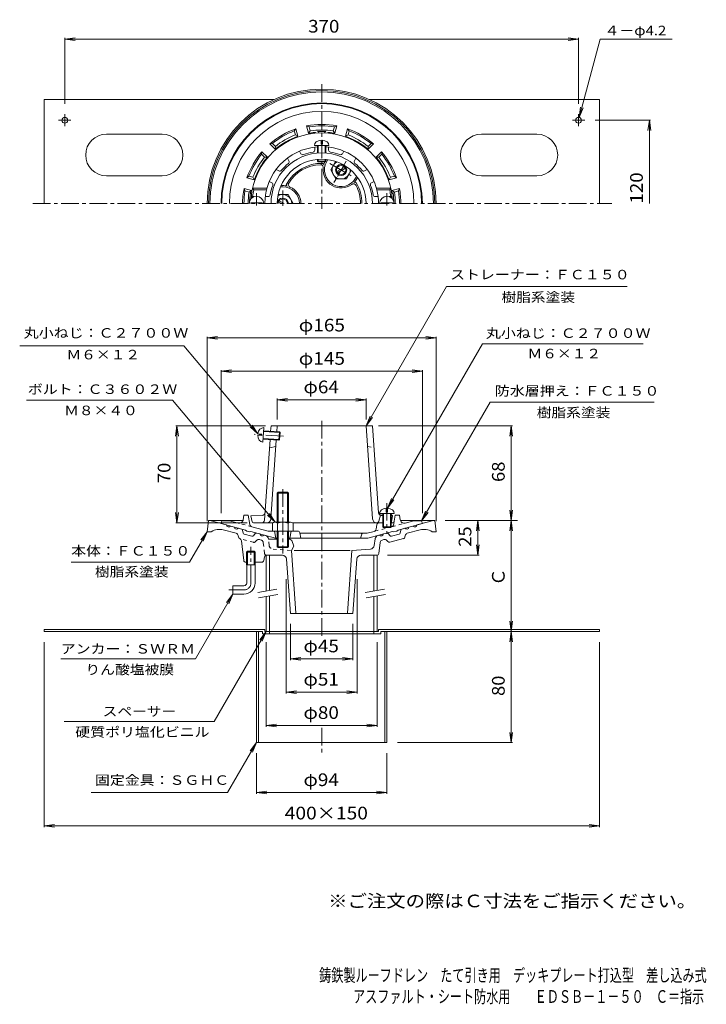
# Model space of a CAD drawing. Units: millimetres. Extents: x -256 to 239, y -349 to 361.
import ezdxf

# ---------------------------------------------------------------- set-up
doc = ezdxf.new("R2010")
doc.units = ezdxf.units.MM
doc.header["$LTSCALE"] = 3
doc.linetypes.add('JWW_CENTER1', pattern=[6.773333, 4.233333, -0.846667, 0.846667, -0.846667])
doc.linetypes.add('JWW_DASHED1', pattern=[1.693333, 0.846667, -0.846667])
for name, color, linetype in [('0-A', 7, 'Continuous'), ('F-4ﾚｲﾔ', 7, 'Continuous'), ('F-5ﾚｲﾔ', 7, 'Continuous'), ('その他', 7, 'Continuous'), ('仕上', 7, 'Continuous'), ('寸法', 7, 'Continuous'), ('建具', 7, 'Continuous'), ('躯体', 7, 'Continuous'), ('通り芯', 7, 'Continuous')]:
    doc.layers.add(name, color=color, linetype=linetype)
doc.styles.add('ＭＳ ゴシック', font='msgothic.ttc', dxfattribs={"height": 1})

msp = doc.modelspace()

# ---------------------------------------------------------------- linework, layer by layer
at = {"layer": '0-A', "color": 2, "linetype": 'Continuous', "lineweight": 9}
for p, q in [((-238.1, 303.14), (-72.47, 303.14)), ((-238.1, 228.14), (-238.1, 303.14)), ((-3.73, 303.14), (161.9, 303.14)), ((161.9, 228.14), (161.9, 303.14)), ((-223.1, 283.9), (-223.1, 292.46)), ((146.9, 283.9), (146.9, 292.46)), ((-218.68, 288.14), (-227.69, 288.14)), ((142.48, 288.14), (151.49, 288.14)), ((-153.1, 278.14), (-193.1, 278.14)), ((76.9, 278.14), (116.9, 278.14)), ((-153.1, 248.14), (-193.1, 248.14)), ((76.9, 248.14), (116.9, 248.14)), ((-238.1, -80.24), (-238.1, -78.64)), ((-79.1, -78.64), (-238.1, -78.64)), ((-80.7, -80.24), (-238.1, -80.24)), ((-85.1, -80.24), (-85.1, -160.24)), ((-83.5, -80.24), (-83.5, -160.24)), ((-80.7, -80.24), (-80.7, -81.84)), ((-38.1, -81.84), (-80.7, -81.84)), ((-79.1, -78.64), (-79.1, -80.24)), ((-75.6, -80.24), (-79.1, -80.24)), ((-75.6, -80.24), (-75.6, -81.84)), ((-38.1, -81.84), (4.5, -81.84)), ((-0.6, -80.24), (2.9, -80.24)), ((-0.6, -80.24), (-0.6, -81.84)), ((2.9, -78.64), (161.9, -78.64)), ((2.9, -78.64), (2.9, -80.24)), ((4.5, -80.24), (161.9, -80.24)), ((4.5, -80.24), (4.5, -81.84)), ((7.3, -80.24), (7.3, -160.24)), ((8.9, -80.24), (8.9, -160.24)), ((161.9, -80.24), (161.9, -78.64)), ((-85.1, -160.24), (-38.1, -160.24)), ((8.9, -160.24), (-38.1, -160.24))]:
    msp.add_line(p, q, dxfattribs=at)
for centre in [(-223.1, 288.14), (146.9, 288.14)]:
    msp.add_circle(centre, 2.1, dxfattribs=at)
for centre, start, end in [((-193.1, 263.14), 90, 270), ((-153.1, 263.14), 270, 90), ((76.9, 263.14), 90, 270), ((116.9, 263.14), 270, 90)]:
    msp.add_arc(centre, 15, start, end, dxfattribs=at)
at = {"layer": 'その他', "color": 7, "linetype": 'Continuous', "lineweight": 9}
for p, q in [((-223.1, 346.64), (-215.66, 347.62)), ((146.9, 346.64), (139.46, 347.62)), ((-223.1, 299.96), (-223.1, 347.54)), ((-223.1, 346.64), (-215.66, 345.66)), ((-223.1, 346.64), (146.9, 346.64)), ((146.9, 346.64), (139.46, 345.66)), ((146.9, 299.96), (146.9, 347.54)), ((158.99, 288.14), (198.8, 288.14)), ((197.9, 288.14), (196.92, 280.7)), ((197.9, 288.14), (198.88, 280.7)), ((197.9, 228.14), (197.9, 288.14)), ((-120.6, 131.33), (-113.16, 132.31)), ((-120.6, -0.74), (-120.6, 132.23)), ((-120.6, 131.33), (-113.16, 130.35)), ((-120.6, 131.33), (44.4, 131.33)), ((44.4, 131.33), (36.96, 132.31)), ((44.4, 131.33), (36.96, 130.35)), ((44.4, -0.74), (44.4, 132.23)), ((-110.6, 107.33), (-103.16, 108.31)), ((-110.6, 5.11), (-110.6, 108.23)), ((-110.6, 107.33), (-103.16, 106.35)), ((-110.6, 107.33), (34.4, 107.33)), ((34.4, 107.33), (26.96, 108.31)), ((34.4, 107.33), (26.96, 106.35)), ((34.4, 5.11), (34.4, 108.23)), ((-70.1, 86.76), (-62.66, 87.74)), ((-70.1, 72.61), (-70.1, 87.66)), ((-70.1, 86.76), (-62.66, 85.79)), ((-70.1, 86.76), (-6.1, 86.76)), ((-6.1, 86.76), (-13.54, 87.74)), ((-6.1, 86.76), (-13.54, 85.79)), ((-6.1, 72.61), (-6.1, 87.66)), ((-142.33, 68.11), (-143.31, 60.68)), ((-78.68, 68.11), (-143.23, 68.11)), ((-142.33, 68.11), (-141.35, 60.68)), ((-142.33, -1.89), (-142.33, 68.11)), ((2.91, 68.11), (99.3, 68.11)), ((98.4, 68.11), (97.42, 60.68)), ((98.4, 68.11), (99.38, 60.68)), ((98.4, -0.24), (98.4, 68.11)), ((98.4, -0.24), (97.42, 7.19)), ((98.4, -0.24), (99.38, 7.19)), ((-142.33, -1.89), (-143.31, 5.55)), ((-142.33, -1.89), (-141.35, 5.55)), ((-91.78, -1.89), (-143.23, -1.89)), ((50.9, -0.24), (99.3, -0.24)), ((74.4, -0.24), (73.42, -7.68)), ((74.4, -0.24), (75.38, -7.68)), ((74.4, -25.24), (74.4, -0.24)), ((98.4, -0.24), (97.42, -7.68)), ((98.4, -0.24), (99.38, -7.68)), ((98.4, -80.24), (98.4, -0.24)), ((102.9, -0.24), (99.3, -0.24)), ((74.4, -25.24), (73.42, -17.81)), ((74.4, -25.24), (75.38, -17.81)), ((9.4, -25.24), (75.3, -25.24)), ((-63.6, -42.51), (-63.6, -124.74)), ((-12.6, -42.51), (-12.6, -124.74)), ((-60.6, -74.74), (-60.6, -100.74)), ((-15.6, -74.74), (-15.6, -100.74)), ((98.4, -80.24), (97.42, -72.81)), ((98.4, -80.24), (99.38, -72.81)), ((98.4, -80.24), (97.42, -87.68)), ((98.4, -80.24), (99.38, -87.68)), ((98.4, -160.24), (98.4, -80.24)), ((-238.1, -87.74), (-238.1, -221.14)), ((-78.1, -87.74), (-78.1, -148.74)), ((1.9, -87.74), (1.9, -148.74)), ((161.9, -87.74), (161.9, -221.14)), ((-60.6, -99.84), (-53.16, -98.86)), ((-15.6, -99.84), (-23.04, -98.86)), ((-60.6, -99.84), (-53.16, -100.82)), ((-60.6, -99.84), (-15.6, -99.84)), ((-15.6, -99.84), (-23.04, -100.82)), ((-63.6, -123.84), (-56.16, -122.86)), ((-63.6, -123.84), (-56.16, -124.82)), ((-63.6, -123.84), (-12.6, -123.84)), ((-12.6, -123.84), (-20.04, -122.86)), ((-12.6, -123.84), (-20.04, -124.82)), ((-78.1, -147.84), (-70.66, -146.86)), ((-78.1, -147.84), (-70.66, -148.82)), ((-78.1, -147.84), (1.9, -147.84)), ((1.9, -147.84), (-5.54, -146.86)), ((1.9, -147.84), (-5.54, -148.82)), ((98.4, -160.24), (97.42, -152.81)), ((98.4, -160.24), (99.38, -152.81)), ((16.4, -160.24), (99.3, -160.24)), ((-85.1, -167.74), (-85.1, -197.14)), ((8.9, -167.74), (8.9, -197.14)), ((-85.1, -196.24), (-77.66, -195.26)), ((-85.1, -196.24), (-77.66, -197.22)), ((-85.1, -196.24), (8.9, -196.24)), ((8.9, -196.24), (1.46, -195.26)), ((8.9, -196.24), (1.46, -197.22)), ((-238.1, -220.24), (-230.66, -219.26)), ((161.9, -220.24), (154.46, -219.26)), ((-238.1, -220.24), (-230.66, -221.22)), ((-238.1, -220.24), (161.9, -220.24)), ((161.9, -220.24), (154.46, -221.22))]:
    msp.add_line(p, q, dxfattribs=at)
at = {"layer": '仕上', "color": 6, "linetype": 'Continuous', "lineweight": 9}
for p, q in [((-43.35, 269.92), (-32.85, 269.92)), ((-41.1, 264.52), (-41.1, 269.92)), ((-40.6, 264.56), (-40.6, 269.92)), ((-38.6, 270.92), (-38.6, 273.8)), ((-38.6, 270.92), (-37.6, 270.92)), ((-37.6, 270.92), (-37.6, 273.8)), ((-35.6, 264.56), (-35.6, 269.92)), ((-35.1, 264.52), (-35.1, 269.92)), ((-53.06, 264.05), (-54.12, 265.88)), ((-43.1, 266.72), (-43.1, 268.83)), ((-33.1, 266.72), (-33.1, 268.83)), ((-23.14, 264.05), (-22.08, 265.88)), ((-61.72, 259.05), (-62.78, 260.88)), ((-41.1, 258.64), (-41.1, 260)), ((-41.1, 258.64), (-40.6, 258.14)), ((-41.1, 258.64), (-35.1, 258.64)), ((-40.6, 258.14), (-40.6, 260.04)), ((-40.6, 258.14), (-35.6, 258.14)), ((-35.6, 258.14), (-35.6, 260.04)), ((-35.1, 258.64), (-35.6, 258.14)), ((-35.1, 258.64), (-35.1, 260)), ((-14.48, 259.05), (-13.42, 260.88)), ((-69.01, 251.76), (-70.84, 252.81)), ((-7.19, 251.76), (-5.36, 252.81)), ((-74.01, 243.1), (-75.84, 244.15)), ((-2.19, 243.1), (-0.36, 244.15)), ((-77.6, 239.14), (-87.9, 239.14)), ((-87.09, 238.14), (-87.9, 239.14)), ((-77.86, 238.14), (-87.09, 238.14)), ((1.4, 239.14), (11.7, 239.14)), ((1.66, 238.14), (10.89, 238.14)), ((10.89, 238.14), (11.7, 239.14)), ((-80.88, 228.74), (-89.1, 228.74)), ((-89.1, 228.14), (-89.1, 228.74)), ((-87.85, 233.14), (-88.94, 232.14)), ((-88.5, 232.14), (-88.94, 232.14)), ((-86.7, 233.14), (-87.85, 233.14)), ((-80.88, 228.14), (-80.88, 228.74)), ((-76.68, 233.14), (-78.79, 233.14)), ((0.48, 233.14), (2.59, 233.14)), ((4.68, 228.14), (4.68, 228.74)), ((4.68, 228.74), (12.9, 228.74)), ((10.5, 233.14), (11.65, 233.14)), ((11.65, 233.14), (12.74, 232.14)), ((12.3, 232.14), (12.74, 232.14)), ((12.9, 228.14), (12.9, 228.74)), ((-80.61, 56.24), (-79.88, 66.71)), ((-80.07, 63.97), (-68.1, 63.13)), ((-80.04, 64.47), (-68.56, 63.67)), ((-74.89, 64.11), (-74.61, 68.11)), ((-38.1, 68.11), (-74.61, 68.11)), ((-70.4, 63.79), (-70.1, 68.11)), ((-38.1, 68.11), (-1.59, 68.11)), ((-1.42, 0.91), (-6.1, 68.11)), ((2.78, 5.38), (-1.59, 68.11)), ((-84.15, 61.24), (-81.28, 61.04)), ((-84.08, 62.24), (-81.21, 62.04)), ((-81.28, 61.04), (-81.21, 62.04)), ((-80.45, 58.48), (-68.98, 57.68)), ((-80.42, 58.98), (-68.45, 58.15)), ((-79.35, -0.02), (-75.31, 58.12)), ((-74.78, 0.91), (-70.82, 57.81)), ((-68.98, 57.68), (-68.56, 63.67)), ((-68.98, 57.68), (-68.45, 58.15)), ((-68.56, 63.67), (-68.1, 63.13)), ((-68.45, 58.15), (-68.1, 63.13)), ((-71.14, 53.11), (-75.72, 52.11)), ((8.4, 8.71), (8.4, 5.83)), ((9.4, 8.71), (9.4, 5.83)), ((-80.87, 3.53), (-89.1, 3.11)), ((-88.26, -1.08), (-89.1, 3.11)), ((2.95, -0.78), (4.15, 3.55)), ((3.65, 4.83), (14.15, 4.83)), ((4.6, 4.53), (5.9, 4.47)), ((4.67, 3.53), (5.9, 3.46)), ((5.9, 4.83), (5.9, -4.67)), ((6.4, 4.83), (6.4, -5.17)), ((8.4, 5.83), (9.4, 5.83)), ((11.4, 4.83), (11.4, -5.17)), ((11.9, 4.83), (11.9, -4.67)), ((11.9, 4.17), (12.9, 3.11)), ((11.9, 3.16), (12.9, 3.11)), ((12.06, -1.08), (12.9, 3.11)), ((-73.24, -1.89), (-87.28, -1.89)), ((5.02, -1.89), (-58.8, -1.89)), ((5.02, -1.89), (5.9, -1.89)), ((5.9, -4.67), (6.4, -5.17)), ((5.9, -4.67), (11.9, -4.67)), ((6.4, -5.17), (11.4, -5.17)), ((11.9, -4.67), (11.4, -5.17))]:
    msp.add_line(p, q, dxfattribs=at)
at = {"layer": '仕上', "color": 6, "linetype": 'JWW_CENTER1', "lineweight": 9}
for p, q in [((-85.1, 226.86), (-85.1, 235.74)), ((8.9, 226.86), (8.9, 235.74)), ((-65.68, 60.46), (-86.69, 61.92)), ((8.9, 12.42), (8.9, -9.82))]:
    msp.add_line(p, q, dxfattribs=at)
at = {"layer": '仕上', "color": 6, "linetype": 'JWW_DASHED1', "lineweight": 9}
msp.add_line((-5.06, 53.11), (-0.48, 52.11), dxfattribs=at)
at = {"layer": '仕上', "color": 6, "linetype": 'Continuous', "lineweight": 9}
for centre, radius, start, end in [((-38.1, 228.14), 51, 4.49843, 175.50157), ((-38.1, 228.14), 41, 94.19614, 180), ((-38.1, 228.14), 36.51, 0, 180), ((-51.76, 264.8), 1.5, 209.99927, 290.43636), ((-38.1, 228.14), 37.62, 99.56326, 110.43671), ((-44.6, 266.72), 1.5, 279.563, 0), ((-38.1, 228.14), 41, 85.31111, 85.80386), ((-38.1, 228.14), 41, 55.17145, 85.80386), ((-31.6, 266.72), 1.5, 179.99927, 260.43636), ((-38.1, 228.14), 37.62, 69.56326, 80.43671), ((-24.44, 264.8), 1.5, 249.563, 330), ((-38.1, 228.14), 32, 0, 180), ((-38.1, 228.14), 37.62, 129.56326, 140.43671), ((-63.02, 258.3), 1.5, 309.563, 30), ((-38.1, 228.14), 41, 0, 55.80386), ((-13.18, 258.3), 1.5, 149.99927, 230.43636), ((-38.1, 228.14), 37.62, 39.56326, 50.43671), ((-68.26, 253.06), 1.5, 239.99927, 320.43636), ((-7.94, 253.06), 1.5, 219.563, 300), ((-38.1, 228.14), 37.62, 159.56326, 170.43671), ((-74.76, 241.8), 1.5, 339.563, 60), ((-1.44, 241.8), 1.5, 119.99927, 200.43636), ((-38.1, 228.14), 37.62, 9.56326, 20.43671), ((-38.1, 228.14), 50, 168.463, 174.26086), ((-76.68, 234.64), 1.5, 269.99927, 350.43636), ((0.48, 234.64), 1.5, 189.563, 270), ((-38.1, 228.14), 50, 5.73914, 11.537), ((-85.1, 228.14), 5.25, 0, 180), ((8.9, 228.14), 5.25, 0, 180), ((-80.97, 5.52), 2, 272.86215, 356.01863), ((-77.77, 1.11), 3, 270, 356.01863), ((1.57, 1.11), 3, 183.98137, 270), ((4.7, 6.53), 2, 183.98137, 267.13785), ((4.77, 5.52), 2, 183.98137, 267.13785), ((-87.28, -0.89), 1, 191.30994, 270), ((-81.35, 0.11), 2, 270, 356.01863), ((1.51, -0.39), 1.5, 272.38795, 344.57768), ((11.08, -0.89), 1, 325.06651, 348.69006)]:
    msp.add_arc(centre, radius, start, end, dxfattribs=at)
for centre, major_axis, start_param, end_param in [((-38.1, 269.92), (5.25, 0), 1.666179, 3.141593), ((-38.1, 269.92), (5.25, 0), 0, 1.475414), ((-80.24, 61.47), (0.36, 5.24), 0, 1.475408), ((-80.24, 61.47), (0.36, 5.24), 1.666184, 3.141593), ((8.9, 4.83), (5.25, 0), 1.666184, 3.141593), ((8.9, 4.83), (5.25, 0), 0, 1.475408)]:
    msp.add_ellipse(centre, major_axis=major_axis, ratio=0.7428, start_param=start_param, end_param=end_param, dxfattribs=at)
at = {"layer": '寸法', "color": 7, "linetype": 'Continuous', "lineweight": 9}
for p, q in [((147.44, 290.16), (162.57, 346.64)), ((162.57, 346.64), (214.29, 346.64)), ((147.44, 290.16), (148.42, 297.6)), ((147.44, 290.16), (150.31, 297.09)), ((-6.1, 68.11), (51.8, 168.4)), ((51.8, 168.4), (181.9, 168.4)), ((-137.31, 125.68), (-255.62, 125.68)), ((-84.08, 62.24), (-137.31, 125.68)), ((9.4, 8.71), (77.76, 127.12)), ((77.76, 127.12), (193.53, 127.12)), ((-145.47, 86.5), (-250.75, 86.5)), ((-71.72, -1.39), (-145.47, 86.5)), ((33.9, -0.39), (83.29, 85.17)), ((83.29, 85.17), (201.26, 85.17)), ((-6.1, 68.11), (-3.23, 75.04)), ((-6.1, 68.11), (-1.53, 74.06)), ((-84.08, 62.24), (-89.61, 67.31)), ((-84.08, 62.24), (-88.11, 68.57)), ((9.4, 8.71), (12.27, 15.64)), ((9.4, 8.71), (13.97, 14.66)), ((-71.72, -1.39), (-77.25, 3.68)), ((-71.72, -1.39), (-75.75, 4.94)), ((33.9, -0.39), (36.77, 6.54)), ((33.9, -0.39), (38.47, 5.56)), ((-120.6, -8.24), (-133.3, -30.24)), ((-120.6, -8.24), (-125.17, -14.19)), ((-120.6, -8.24), (-123.47, -15.17)), ((-133.3, -30.24), (-218.53, -30.24)), ((-102.1, -53.24), (-129, -99.84)), ((-102.1, -53.24), (-106.67, -59.19)), ((-102.1, -53.24), (-104.97, -60.17)), ((-78.1, -80.24), (-115.49, -145)), ((-78.1, -80.24), (-82.67, -86.19)), ((-78.1, -80.24), (-80.97, -87.17)), ((-129, -99.84), (-226.08, -99.84)), ((-115.49, -145), (-223.61, -145)), ((-85.1, -160.24), (-105.88, -196.24)), ((-85.1, -160.24), (-89.67, -166.19)), ((-85.1, -160.24), (-87.97, -167.17)), ((-105.88, -196.24), (-204.14, -196.24))]:
    msp.add_line(p, q, dxfattribs=at)
at = {"layer": '建具', "color": 4, "linetype": 'Continuous', "lineweight": 9}
for p, q in [((-75.6, -25.24), (-78.1, -25.24)), ((-78.1, -25.24), (-78.1, -50.93)), ((-75.6, -25.24), (-75.6, -50.49)), ((-0.6, -25.24), (-0.6, -50.93)), ((-0.6, -25.24), (1.9, -25.24)), ((1.9, -25.24), (1.9, -50.49)), ((-78.1, -54.99), (-78.1, -80.24)), ((-75.6, -54.55), (-75.6, -80.24)), ((-0.6, -54.99), (-0.6, -80.24)), ((1.9, -54.55), (1.9, -80.24)), ((-78.1, -80.24), (1.9, -80.24))]:
    msp.add_line(p, q, dxfattribs=at)
at = {"layer": '建具', "color": 7, "linetype": 'Continuous', "lineweight": 9}
for p, q in [((-84.21, -52.01), (-70.43, -49.58)), ((-6.71, -52.01), (7.07, -49.58)), ((-83.52, -55.95), (-69.73, -53.52)), ((-6.02, -55.95), (7.77, -53.52))]:
    msp.add_line(p, q, dxfattribs=at)
at = {"layer": '躯体', "color": 2, "linetype": 'Continuous', "lineweight": 9}
for p, q in [((-47.21, 283.39), (-48.95, 284.09)), ((-47.53, 278.77), (-48.95, 284.09)), ((-28.99, 283.39), (-27.25, 284.09)), ((-28.67, 278.77), (-27.25, 284.09)), ((-57.84, 280.54), (-56.68, 282.02)), ((-57.06, 277.63), (-57.84, 280.54)), ((-55.25, 276.7), (-57.06, 277.63)), ((-55.25, 276.7), (-56.68, 282.02)), ((-46.43, 280.48), (-47.53, 278.77)), ((-46.43, 280.48), (-47.21, 283.39)), ((-29.77, 280.48), (-28.99, 283.39)), ((-28.67, 278.77), (-29.77, 280.48)), ((-20.95, 276.7), (-19.52, 282.02)), ((-19.14, 277.63), (-20.95, 276.7)), ((-18.36, 280.54), (-19.52, 282.02)), ((-19.14, 277.63), (-18.36, 280.54)), ((-73.62, 271.43), (-75.48, 271.17)), ((-71.58, 267.27), (-75.48, 271.17)), ((-71.49, 269.3), (-73.62, 271.43)), ((-4.71, 269.3), (-2.58, 271.43)), ((-4.62, 267.27), (-0.72, 271.17)), ((-2.58, 271.43), (-0.72, 271.17)), ((-81.4, 263.65), (-81.13, 265.51)), ((-79.26, 261.52), (-81.4, 263.65)), ((-77.23, 261.61), (-81.13, 265.51)), ((-71.49, 269.3), (-71.58, 267.27)), ((-4.62, 267.27), (-4.71, 269.3)), ((1.03, 261.61), (4.93, 265.51)), ((3.06, 261.52), (5.2, 263.65)), ((5.2, 263.65), (4.93, 265.51)), ((-77.23, 261.61), (-79.26, 261.52)), ((-35.1, 259.33), (-34.74, 259.96)), ((-34.49, 258.38), (-33.66, 259.83)), ((3.06, 261.52), (1.03, 261.61)), ((-90.51, 247.87), (-91.99, 246.72)), ((-86.66, 245.29), (-91.99, 246.72)), ((-87.59, 247.09), (-90.51, 247.87)), ((-87.59, 247.09), (-86.66, 245.29)), ((-13.71, 246.38), (-12.88, 247.83)), ((-12.84, 245.88), (-12.22, 246.96)), ((10.46, 245.29), (11.39, 247.09)), ((10.46, 245.29), (15.79, 246.72)), ((11.39, 247.09), (14.31, 247.87)), ((14.31, 247.87), (15.79, 246.72)), ((-93.35, 237.25), (-94.06, 238.99)), ((-88.73, 237.56), (-94.06, 238.99)), ((-90.44, 236.47), (-93.35, 237.25)), ((-90.44, 236.47), (-88.73, 237.56)), ((-66.1, 240.14), (-67.76, 240.14)), ((-66.1, 241.14), (-67.34, 241.14)), ((12.53, 237.56), (17.86, 238.99)), ((14.24, 236.47), (12.53, 237.56)), ((14.24, 236.47), (17.15, 237.25)), ((17.15, 237.25), (17.86, 238.99)), ((-94.59, 0.39), (-94.1, 3.61)), ((-91.1, 3.61), (-94.1, 3.61)), ((-89.83, -3.15), (-91.1, 3.61)), ((14.1, -0.66), (14.9, 3.61)), ((14.9, 3.61), (17.9, 3.61)), ((18.39, 0.39), (17.9, 3.61)), ((-110.6, -2.39), (-110.1, -0.39)), ((-93.1, -7.07), (-110.6, -2.39)), ((-104.54, -0.39), (-110.1, -0.39)), ((-98.34, -2.05), (-104.54, -0.39)), ((-92.1, -7.86), (-93.1, -7.07)), ((-88.38, -4.72), (-76.55, -7.89)), ((1.69, -3.13), (1.12, -6.48)), ((12.62, -1.89), (11.9, -1.89)), ((15.9, -7.86), (16.9, -7.07)), ((16.9, -7.07), (34.4, -2.39)), ((22.13, -2.05), (28.34, -0.39)), ((28.34, -0.39), (33.9, -0.39)), ((34.4, -2.39), (33.9, -0.39)), ((-90.1, -8.4), (-92.1, -7.86)), ((-90.1, -8.4), (-89.1, -8.15)), ((-71.41, -12.89), (-89.1, -8.15)), ((-55.33, -7.89), (-76.55, -7.89)), ((-72.1, -7.89), (-71.1, -12.89)), ((-70.1, -12.89), (-71.41, -12.89)), ((-38.1, -12.89), (-62.1, -12.89)), ((-60.1, -7.89), (-61.1, -12.89)), ((-53.86, -9.09), (-53.1, -12.89)), ((-38.1, -9.39), (-53.8, -9.39)), ((-38.1, -9.39), (-5.25, -9.39)), ((-38.1, -12.89), (-4.79, -12.89)), ((-9.31, -10.11), (-10.1, -12.89)), ((-0.34, -8.07), (-5.25, -9.39)), ((-4.79, -12.89), (12.9, -8.15)), ((13.9, -8.4), (12.9, -8.15)), ((13.9, -8.4), (15.9, -7.86))]:
    msp.add_line(p, q, dxfattribs=at)
at = {"layer": '躯体', "color": 4, "linetype": 'JWW_CENTER1', "lineweight": 9}
for p, q in [((-32.32, 257.13), (-15.88, 247.64)), ((-20.41, 258.77), (-29.35, 243.29)), ((-66.1, 226.43), (-66.1, 237.63)), ((-66.1, 22.4), (-66.1, -23.97))]:
    msp.add_line(p, q, dxfattribs=at)
at = {"layer": '躯体', "color": 4, "linetype": 'Continuous', "lineweight": 9}
for p, q in [((-31.6, 252.38), (-28.06, 258.52)), ((-31.6, 252.38), (-27.85, 245.88)), ((-27.2, 251.18), (-21.5, 254.46)), ((-26.7, 250.31), (-21, 253.59)), ((-16.81, 252.02), (-20.35, 245.88)), ((-27.85, 245.88), (-20.35, 245.88)), ((-69.43, 234.63), (-62.34, 234.63)), ((-58.6, 228.14), (-62.34, 234.63)), ((-67.1, 228.14), (-69.2, 229.35)), ((-65.1, 228.14), (-68.7, 230.21)), ((-58.6, 228.14), (-58.6, 228.14)), ((-70.1, 19.58), (-69.42, 20.26)), ((-70.1, -1.39), (-70.1, 19.58)), ((-62.1, 19.58), (-70.1, 19.58)), ((-69.42, -1.39), (-69.42, 20.26)), ((-69.42, 20.26), (-62.78, 20.26)), ((-62.78, -1.39), (-62.78, 20.26)), ((-62.78, 20.26), (-62.1, 19.58)), ((-62.1, -1.39), (-62.1, 19.58)), ((-73.6, -2.11), (-73.6, -7.89)), ((-71.72, -1.39), (-60.48, -1.39)), ((-69.85, -2.11), (-69.85, -7.89)), ((-62.35, -2.11), (-62.35, -7.89)), ((-58.6, -2.11), (-58.6, -7.89)), ((-73.6, -7.89), (-58.6, -7.89)), ((-70.1, -7.89), (-70.1, -19.07)), ((-69.42, -7.89), (-69.42, -19.74)), ((-62.78, -7.89), (-62.78, -19.74)), ((-62.1, -7.89), (-62.1, -19.07)), ((-70.1, -19.07), (-69.42, -19.74)), ((-62.1, -19.07), (-70.1, -19.07)), ((-69.42, -19.74), (-62.78, -19.74)), ((-62.78, -19.74), (-62.1, -19.07))]:
    msp.add_line(p, q, dxfattribs=at)
at = {"layer": '躯体', "color": 2, "linetype": 'JWW_DASHED1', "lineweight": 9}
for p, q in [((-88.38, -4.72), (-98.34, -2.05)), ((12.49, -4.63), (-0.34, -8.07)), ((12.49, -4.63), (22.13, -2.05)), ((13.57, -3.46), (14.1, -0.66))]:
    msp.add_line(p, q, dxfattribs=at)
at = {"layer": '躯体', "color": 4, "linetype": 'Continuous', "lineweight": 9}
for radius in [4, 3.32]:
    msp.add_circle((-24.1, 252.38), radius, dxfattribs=at)
at = {"layer": '躯体', "color": 2, "linetype": 'Continuous', "lineweight": 9}
for centre, radius, start, end in [((-38.1, 228.14), 72.5, 0, 180), ((-38.1, 228.14), 72, 0, 180), ((-38.1, 228.14), 66.44, 0, 180), ((-38.1, 228.14), 57, 79.02406, 100.97594), ((-38.1, 228.14), 56, 80.63637, 99.36365), ((-38.1, 228.14), 57, 109.02406, 130.97594), ((-38.1, 228.14), 56, 110.63637, 129.36365), ((-38.1, 228.14), 51.5, 109.45464, 130.54533), ((-38.1, 228.14), 53, 110.95651, 129.04347), ((-38.1, 228.14), 51.5, 95.68213, 100.54533), ((-38.1, 228.14), 53, 80.95651, 99.04347), ((-43.1, 278.39), 1, 29.53281, 95.68202), ((-38.1, 228.14), 51.97, 86.62567, 93.37433), ((-41.1, 279.02), 1, 0, 93.37471), ((-35.1, 279.02), 1, 86.62529, 180.44658), ((-33.1, 278.39), 1, 84.31798, 150.46719), ((-38.1, 228.14), 51.5, 79.45464, 84.31787), ((-38.1, 228.14), 51.5, 49.45464, 70.54533), ((-38.1, 228.14), 57, 49.02406, 70.97594), ((-38.1, 228.14), 53, 50.95651, 69.04347), ((-38.1, 228.14), 56, 50.63637, 69.36365), ((-38.1, 228.14), 57, 139.02406, 160.97594), ((-38.1, 228.14), 56, 140.63637, 159.36365), ((-38.1, 228.14), 57, 19.02406, 40.97594), ((-38.1, 228.14), 56, 20.63637, 39.36365), ((-38.1, 228.14), 53, 140.95651, 159.04347), ((-38.1, 228.14), 51.5, 139.45464, 160.54533), ((-38.1, 228.14), 29, 88.95502, 151.04498), ((-38.1, 228.14), 28, 91.98199, 148.01797), ((-39, 254.12), 2, 353.3544, 91.98187), ((-37.59, 256.13), 1, 344.47816, 88.95473), ((-24.1, 252.38), 13, 153.74257, 164.47745), ((-24.1, 252.38), 12, 149.99997, 329.99992), ((-38.1, 228.14), 51.5, 19.45464, 40.54533), ((-38.1, 228.14), 53, 20.95651, 39.04347), ((-24.1, 252.38), 13, 173.35506, 306.64494), ((-62.6, 241.69), 1, 151.04433, 255.52223), ((-60.15, 241.91), 2, 148.0177, 246.64532), ((-15.15, 240.35), 2, 28.0177, 126.64532), ((-24.1, 252.38), 13, 315.52255, 329.99986), ((-14.11, 242.58), 1, 31.04436, 135.52332), ((-38.1, 228.14), 28, 0, 28.01794), ((-38.1, 228.14), 29, 0, 31.04492), ((-38.1, 228.14), 57, 169.02405, 179.99998), ((-38.1, 228.14), 56, 170.63634, 179.99998), ((-38.1, 228.14), 53, 170.95651, 179.99998), ((-38.1, 228.14), 51.97, 170.96971, 180), ((-88.44, 236.14), 1, 170.97121, 260.46495), ((-87.79, 237.14), 1, 169.7332, 231.16548), ((-38.1, 228.14), 51.5, 169.45467, 169.73407), ((-66.1, 228.14), 13, 75.52257, 90), ((-66.1, 228.14), 12, 0, 89.99992), ((-66.1, 228.14), 13, 0, 66.64494), ((11.59, 237.14), 1, 308.83452, 10.2668), ((12.24, 236.14), 1, 279.53714, 9.02879), ((-38.1, 228.14), 51.5, 10.26593, 10.54533), ((-38.1, 228.14), 51.97, 0, 9.03029), ((-38.1, 228.14), 53, 0, 9.04347), ((-38.1, 228.14), 56, 0, 9.36365), ((-38.1, 228.14), 57, 0, 10.97594), ((-97.56, 0.85), 3, 254.99973, 351.29286), ((21.36, 0.85), 3, 188.70714, 285.00027), ((-87.87, -2.78), 2, 190.61488, 254.99998), ((-0.86, -6.14), 2, 285.00002, 350.3044), ((3.17, -3.39), 1.5, 90, 170.30333), ((12.62, -0.39), 1.5, 270, 349.38435), ((-55.33, -9.39), 1.5, 11.31021, 90), ((-8.35, -10.39), 1, 90, 164.05402)]:
    msp.add_arc(centre, radius, start, end, dxfattribs=at)
at = {"layer": '躯体', "color": 4, "linetype": 'Continuous', "lineweight": 9}
for centre, radius, start, end in [((-24.1, 252.38), 6.5, 117.08243, 2.8947), ((-66.1, 228.14), 6.5, 359.95093, 122.89516), ((-66.1, 228.14), 4, 0, 180), ((-66.1, 228.14), 3.32, 0, 180), ((-71.72, -4.19), 2.8, 47.92557, 132.07463), ((-66.1, -11.48), 10.09, 68.19786, 111.80214), ((-60.48, -4.19), 2.8, 47.92572, 132.07428)]:
    msp.add_arc(centre, radius, start, end, dxfattribs=at)
at = {"layer": '躯体', "color": 2, "linetype": 'JWW_DASHED1', "lineweight": 9}
msp.add_arc((12.1, -3.18), 1.5, 285.00009, 349.38461, dxfattribs=at)
at = {"layer": '通り芯', "color": 3, "linetype": 'JWW_CENTER1', "lineweight": 9}
for p, q in [((-38.1, 314.25), (-38.1, 224.42)), ((-246.07, 228.14), (170.91, 228.14)), ((-38.1, 71.68), (-38.1, -83.52)), ((-89.1, -45.24), (-89.1, -19.24)), ((-94.1, -50.24), (-105.1, -50.24)), ((-38.1, -149.48), (-38.1, -168.54))]:
    msp.add_line(p, q, dxfattribs=at)
at = {"layer": '通り芯', "color": 3, "linetype": 'Continuous', "lineweight": 9}
for p, q in [((-120.6, -8.24), (-119.6, -0.24)), ((-119.6, -0.24), (-94.76, -0.24)), ((-118.6, -0.24), (-106.74, -3.42)), ((-99.77, -9.43), (-108.96, -6.97)), ((-103.85, -4.2), (-100.95, -4.97)), ((-95.75, -6.36), (-98.05, -5.75)), ((18.56, -0.24), (43.4, -0.24)), ((19.55, -6.36), (21.85, -5.75)), ((23.57, -9.43), (32.76, -6.97)), ((27.65, -4.2), (24.75, -4.97)), ((42.4, -0.24), (30.54, -3.42)), ((44.4, -8.24), (43.4, -0.24)), ((-120.6, -8.24), (-117.6, -8.24)), ((-98.33, -10.96), (-98.09, -12.13)), ((-94.6, -9.21), (-95.03, -7.13)), ((-88.32, -11.46), (-93.88, -9.97)), ((-85.9, -9.58), (-87.31, -11.16)), ((-84.9, -9.27), (-82.6, -9.89)), ((-78.72, -10.93), (-79.7, -10.67)), ((-76.48, -13.74), (-76.52, -13.46)), ((-70.1, -13.74), (-76.48, -13.74)), ((-61.12, -13.74), (-62.1, -13.74)), ((-0.26, -18.18), (0.32, -13.46)), ((0.28, -13.74), (0.32, -13.46)), ((2.52, -10.93), (3.5, -10.67)), ((6.75, -13.94), (5.51, -14.27)), ((8.7, -9.27), (6.4, -9.89)), ((9.7, -9.58), (11.11, -11.16)), ((11.06, -15.89), (20.81, -13.27)), ((12.12, -11.46), (17.68, -9.97)), ((18.4, -9.21), (18.83, -7.13)), ((22.13, -10.96), (21.89, -12.13)), ((44.4, -8.24), (41.4, -8.24)), ((-94.26, -28.92), (-95.94, -14.83)), ((-58.1, -18.74), (-59.84, -21.74)), ((-59.72, -14.69), (-58.1, -18.74)), ((-3.03, -20.81), (-16.36, -21.74)), ((3.06, -23.92), (4.04, -15.96)), ((8.76, -14.54), (9.55, -15.43)), ((-91.46, -22.24), (-92.27, -23.04)), ((-92.27, -32.24), (-92.27, -23.04)), ((-85.93, -23.04), (-92.27, -23.04)), ((-91.46, -32.24), (-91.46, -22.24)), ((-86.74, -22.24), (-91.46, -22.24)), ((-86.74, -32.24), (-86.74, -22.24)), ((-85.93, -23.04), (-86.74, -22.24)), ((-85.93, -32.24), (-85.93, -23.04)), ((-79.34, -26.45), (-79.86, -29.04)), ((-66.39, -25.24), (-77.87, -25.24)), ((-63.4, -28.03), (-60.6, -67.24)), ((-59.84, -21.74), (-56.61, -66.96)), ((-17.54, -21.74), (-57.85, -21.74)), ((-16.36, -21.74), (-19.59, -66.96)), ((-12.8, -28.03), (-15.6, -67.24)), ((-9.81, -25.24), (1.57, -25.24)), ((-92.77, -30.24), (-92.27, -30.24)), ((-85.93, -32.24), (-92.27, -32.24)), ((-92.1, -45.24), (-92.1, -32.24)), ((-86.1, -45.24), (-86.1, -32.24)), ((-85.93, -30.24), (-81.33, -30.24)), ((-94.1, -47.24), (-102.1, -47.24)), ((-102.1, -47.24), (-102.1, -53.24)), ((-94.1, -53.24), (-102.1, -53.24)), ((-15.6, -67.24), (-60.6, -67.24))]:
    msp.add_line(p, q, dxfattribs=at)
at = {"layer": '通り芯', "color": 3, "linetype": 'JWW_DASHED1', "lineweight": 9}
for p, q in [((-87.26, -15.89), (-97.01, -13.27)), ((-82.95, -13.94), (-81.71, -14.27)), ((-75.94, -18.18), (-76.48, -13.74)), ((-84.96, -14.54), (-85.75, -15.43)), ((-79.26, -23.92), (-80.24, -15.96)), ((-73.17, -20.81), (-59.84, -21.74))]:
    msp.add_line(p, q, dxfattribs=at)
at = {"layer": '通り芯', "color": 3, "linetype": 'Continuous', "lineweight": 9}
for centre, radius, start, end in [((-38.1, 228.14), 82.5, 0, 180), ((-38.1, 228.14), 81.5, 0, 180), ((-38.1, 228.14), 80.5, 0, 180), ((-111.81, -17.59), 11, 74.99997, 121.79005), ((-105.13, -3.2), 1.63, 187.62059, 322.3797), ((-99.34, -4.76), 1.63, 187.62059, 322.3797), ((-96.01, -7.33), 1, 11.56538, 75.0005), ((19.81, -7.33), 1, 104.9995, 168.43462), ((23.14, -4.76), 1.63, 217.6203, 352.37941), ((28.93, -3.2), 1.63, 217.6203, 352.37941), ((35.61, -17.59), 11, 58.20995, 105.00003), ((-100.29, -11.36), 2, 11.56517, 75.0005), ((-96.62, -11.83), 1.5, 191.56601, 248.0509), ((-97.93, -15.07), 2, 6.81956, 68.0513), ((-93.63, -9), 1, 191.56642, 255.0005), ((-88.06, -10.5), 1, 255.0005, 318.43578), ((-85.16, -10.24), 1, 75.00078, 138.43498), ((-80.99, -9.67), 1.63, 187.61911, 322.38022), ((-79.49, -13.83), 3, 6.99973, 74.99982), ((-61.12, -15.24), 1.5, 21.80128, 90), ((3.29, -13.83), 3, 105.00018, 173.00027), ((4.79, -9.67), 1.63, 217.61978, 352.38089), ((7.26, -15.87), 2, 41.56493, 104.9995), ((8.96, -10.24), 1, 41.56502, 104.99922), ((11.86, -10.5), 1, 221.56422, 284.9995), ((17.42, -9), 1, 284.9995, 348.43358), ((20.42, -11.83), 1.5, 285.00009, 348.43399), ((24.09, -11.36), 2, 104.9995, 168.43483), ((-3.24, -17.82), 3, 273.99982, 352.99992), ((6.03, -16.2), 2, 104.99963, 172.99988), ((10.67, -14.44), 1.5, 221.56496, 285.00009), ((-77.87, -26.74), 1.5, 90, 168.68979), ((-66.39, -28.24), 3, 4.08546, 90), ((-9.81, -28.24), 3, 90, 175.91454), ((1.57, -23.74), 1.5, 270, 352.99948), ((-92.77, -28.74), 1.5, 186.81975, 270), ((-81.33, -28.74), 1.5, 270, 348.68979), ((-94.1, -45.24), 8, 270, 0), ((-94.1, -45.24), 2, 270, 0)]:
    msp.add_arc(centre, radius, start, end, dxfattribs=at)
at = {"layer": '通り芯', "color": 3, "linetype": 'JWW_DASHED1', "lineweight": 9}
for centre, radius, start, end in [((-96.62, -11.83), 1.5, 248.0509, 254.99991), ((-83.47, -15.87), 2, 75.0005, 138.43507), ((-86.87, -14.44), 1.5, 254.99991, 318.43504), ((-82.23, -16.2), 2, 7.00012, 75.00037), ((-72.96, -17.82), 3, 187.00008, 266.00018), ((-77.77, -23.74), 1.5, 187.00052, 270)]:
    msp.add_arc(centre, radius, start, end, dxfattribs=at)
at = {"layer": '通り芯', "color": 3, "linetype": 'JWW_CENTER1', "lineweight": 9}
msp.add_arc((-94.1, -45.24), 5, 270, 0, dxfattribs=at)

# ---------------------------------------------------------------- texts
at = {"layer": 'F-4ﾚｲﾔ', "color": 6, "linetype": 'Continuous', "lineweight": 9, "style": 'ＭＳ ゴシック'}
for s, width, p in [('鋳鉄製ルーフドレン\u3000たて引き用\u3000デッキプレート打込型\u3000差し込み式', 0.699219, (-39.91, -332.41)), ('アスファルト・シート防水用\u3000\u3000ＥＤＳＢ－１－５０\u3000Ｃ＝指示', 0.699138, (-15.51, -347.7))]:
    msp.add_text(s, height=9.144, dxfattribs=dict(at, width=width)).set_placement(p)
at = {"layer": 'F-5ﾚｲﾔ', "color": 2, "linetype": 'Continuous', "lineweight": 9, "style": 'ＭＳ ゴシック', "width": 1.118421}
msp.add_text('※ご注文の際はＣ寸法をご指示ください。', height=9.144, dxfattribs=at).set_placement((-33.44, -278.88))
at = {"layer": 'その他', "color": 2, "linetype": 'Continuous', "lineweight": 9, "style": 'ＭＳ ゴシック'}
for s, width, p in [('370', 1.083333, (-47.85, 351.33)), ('φ165', 1.1, (-54.6, 136.02)), ('φ145', 1.1, (-54.6, 112.02)), ('φ64', 1.09375, (-51.23, 91.46)), ('φ45', 1.09375, (-51.23, -95.15)), ('φ51', 1.09375, (-51.23, -119.15)), ('φ80', 1.09375, (-51.23, -143.15)), ('φ94', 1.09375, (-51.23, -191.55)), ('400×150', 1.109375, (-64.73, -215.55))]:
    msp.add_text(s, height=9.144, dxfattribs=dict(at, width=width)).set_placement(p)
for s, width, p in [('120', 1.083333, (193.21, 228.14)), ('70', 1.0625, (-147.02, 26.74)), ('68', 1.0625, (93.71, 27.56)), ('25', 1.0625, (69.71, -19.12)), ('80', 1.0625, (93.71, -126.62))]:
    msp.add_text(s, height=9.144, rotation=90, dxfattribs=dict(at, width=width)).set_placement(p)
msp.add_text('Ｃ', height=9.14, rotation=90, dxfattribs=at).set_placement((93.71, -47.22))
at = {"layer": '寸法', "color": 7, "linetype": 'Continuous', "lineweight": 9, "style": 'ＭＳ ゴシック'}
for s, width, p in [('４－φ4.2', 1.148148, (165.52, 349.41)), ('ストレーナー：ＦＣ１５０', 1.152778, (54.34, 173.55)), ('樹脂系塗装', 1.133333, (91.35, 157.31)), ('丸小ねじ：Ｃ２７００Ｗ', 1.151515, (-252.7, 131.54)), ('丸小ねじ：Ｃ２７００Ｗ', 1.151515, (80.21, 131.38)), ('Ｍ６×１２', 1.133333, (-221.97, 115.89)), ('Ｍ６×１２', 1.133333, (110.15, 116.66)), ('ボルト：Ｃ３６０２Ｗ', 1.15, (-249.77, 90.98)), ('防水層押え：ＦＣ１５０', 1.151515, (86.63, 89.75)), ('Ｍ８×４０', 1.133333, (-223.61, 75.7)), ('樹脂系塗装', 1.133333, (116.78, 74.14)), ('樹脂系塗装', 1.133333, (-201.41, -40.55)), ('アンカー：ＳＷＲＭ', 1.148148, (-226.08, -96.08)), ('りん酸塩被膜', 1.138889, (-208.29, -111.05)), ('スペーサー', 1.133333, (-195.87, -141.16)), ('固定金具：ＳＧＨＣ', 1.148148, (-201.43, -190.64))]:
    msp.add_text(s, height=6.858, dxfattribs=dict(at, width=width)).set_placement(p)
at = {"layer": '寸法', "color": 7, "linetype": 'Continuous', "lineweight": 9, "style": 'ＭＳ ゴシック', "width": 1.145833}
msp.add_text('本体：ＦＣ１５０', height=6.858, rotation=0.00003, dxfattribs=at).set_placement((-218.53, -25.49))
at = {"layer": '躯体', "color": 7, "linetype": 'Continuous', "lineweight": 9, "style": 'ＭＳ ゴシック', "width": 1.148148}
msp.add_text('硬質ポリ塩化ビニル', height=6.858, dxfattribs=at).set_placement((-215.59, -156.01))

doc.saveas('drawing.dxf')
